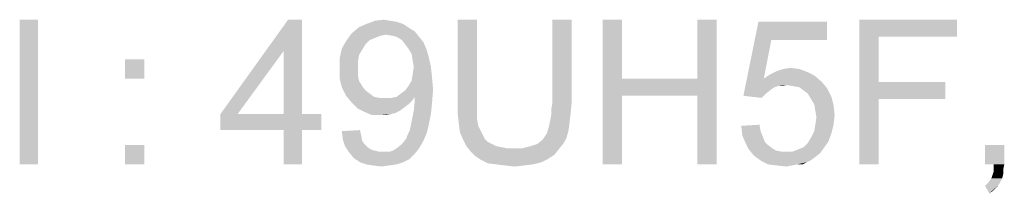
# Model space of a CAD drawing. Units: millimetres. Extents: x 0 to 1189, y 0 to 841.
# Drawn here: x 140 to 255, y 670 to 690 of the extents above; entities that cross this region are included whole.
import ezdxf

# ---------------------------------------------------------------- set-up
doc = ezdxf.new("R2010")
doc.units = ezdxf.units.MM
doc.header["$LTSCALE"] = 65.395
doc.layers.get('0').update_dxf_attribs({"linetype": 'CONTINUOUS'})

msp = doc.modelspace()

# ---------------------------------------------------------------- linework, layer by layer
at = {"color": 2, "linetype": 'Continuous'}
for points in [[(142.0534, 690.0646), (139.9127, 673.0646), (139.9127, 690.0646)], [(139.9127, 673.0646), (142.0534, 690.0646), (142.0534, 673.0646)], [(173.0312, 690.0646), (170.8905, 686.4128), (163.4608, 678.9831)], [(173.0312, 690.0646), (163.4608, 678.9831), (171.3942, 690.0646)], [(170.8905, 678.9831), (170.8905, 686.4128), (173.0312, 690.0646)], [(170.8905, 678.9831), (173.0312, 690.0646), (173.0312, 678.9831)], [(184.8682, 689.5609), (179.7053, 689.1831), (180.5868, 689.5609)], [(179.7053, 689.1831), (184.8682, 689.5609), (185.6238, 689.0572)], [(183.3571, 689.9387), (184.1127, 689.8128), (180.5868, 689.5609)], [(183.3571, 689.9387), (180.5868, 689.5609), (181.5942, 689.9387)], [(180.5868, 689.5609), (184.1127, 689.8128), (184.8682, 689.5609)], [(181.5942, 689.9387), (182.6016, 690.0646), (183.3571, 689.9387)], [(193.5571, 690.0646), (191.2905, 680.2424), (191.2905, 690.0646)], [(191.2905, 680.2424), (193.5571, 690.0646), (193.5571, 680.2424)], [(204.6386, 690.0646), (202.3719, 680.2424), (202.3719, 690.0646)], [(202.3719, 680.2424), (204.6386, 690.0646), (204.6386, 680.2424)], [(210.5571, 690.0646), (210.5571, 683.1387), (208.2905, 673.0646)], [(210.5571, 690.0646), (208.2905, 673.0646), (208.2905, 690.0646)], [(221.6386, 690.0646), (219.3719, 683.1387), (219.3719, 690.0646)], [(219.3719, 681.1239), (219.3719, 683.1387), (221.6386, 690.0646)], [(219.3719, 673.0646), (219.3719, 681.1239), (221.6386, 690.0646)], [(219.3719, 673.0646), (221.6386, 690.0646), (221.6386, 673.0646)], [(228.0608, 687.672), (224.7868, 681.1239), (226.5497, 689.8128)], [(226.5497, 689.8128), (234.609, 689.8128), (228.0608, 687.672)], [(228.0608, 687.672), (234.609, 689.8128), (234.609, 687.672)], [(238.3868, 690.0646), (249.846, 690.0646), (240.6534, 688.0498)], [(240.6534, 688.0498), (238.3868, 673.0646), (238.3868, 690.0646)], [(240.6534, 688.0498), (249.846, 690.0646), (249.846, 688.0498)], [(182.8534, 688.3016), (178.1942, 687.5461), (178.8238, 688.4276)], [(182.8534, 688.3016), (182.2238, 688.1757), (178.1942, 687.5461)], [(185.6238, 689.0572), (178.8238, 688.4276), (179.7053, 689.1831)], [(185.6238, 689.0572), (186.2534, 688.6794), (178.8238, 688.4276)], [(182.8534, 688.3016), (178.8238, 688.4276), (186.2534, 688.6794)], [(183.609, 688.1757), (182.8534, 688.3016), (186.2534, 688.6794)], [(184.1127, 688.0498), (183.609, 688.1757), (186.2534, 688.6794)], [(184.1127, 688.0498), (186.2534, 688.6794), (186.7571, 688.0498)], [(180.4608, 687.1683), (177.6905, 686.6646), (178.1942, 687.5461)], [(177.6905, 686.6646), (180.4608, 687.1683), (180.0831, 686.5387)], [(182.2238, 688.1757), (181.5942, 687.9239), (178.1942, 687.5461)], [(181.5942, 687.9239), (180.9645, 687.672), (178.1942, 687.5461)], [(178.1942, 687.5461), (180.9645, 687.672), (180.4608, 687.1683)], [(186.7571, 688.0498), (184.7423, 687.672), (184.1127, 688.0498)], [(184.7423, 687.672), (186.7571, 688.0498), (187.2608, 687.4202)], [(187.2608, 687.4202), (185.1201, 687.1683), (184.7423, 687.672)], [(185.4979, 686.6646), (185.1201, 687.1683), (187.2608, 687.4202)], [(185.4979, 686.6646), (187.2608, 687.4202), (187.6386, 686.5387)], [(228.0608, 687.672), (227.1794, 683.1387), (224.7868, 681.1239)], [(240.6534, 688.0498), (240.6534, 682.7609), (238.3868, 673.0646)], [(163.4608, 678.9831), (170.8905, 686.4128), (165.4756, 678.9831)], [(180.0831, 686.5387), (177.4386, 685.5313), (177.6905, 686.6646)], [(180.0831, 686.5387), (179.7053, 685.9091), (177.4386, 685.5313)], [(187.6386, 686.5387), (185.8756, 686.035), (185.4979, 686.6646)], [(185.8756, 686.035), (187.6386, 686.5387), (187.8905, 685.6572)], [(187.8905, 685.6572), (186.0016, 685.2794), (185.8756, 686.035)], [(154.5201, 685.4053), (152.2534, 683.1387), (152.2534, 685.4053)], [(152.2534, 683.1387), (154.5201, 685.4053), (154.5201, 683.1387)], [(177.4386, 685.5313), (179.7053, 685.9091), (179.5794, 685.1535)], [(179.5794, 685.1535), (177.4386, 684.272), (177.4386, 685.5313)], [(177.4386, 684.272), (179.5794, 685.1535), (179.5794, 684.272)], [(186.1275, 684.5239), (186.0016, 685.2794), (187.8905, 685.6572)], [(186.1275, 684.5239), (187.8905, 685.6572), (188.1423, 684.5239)], [(179.5794, 684.272), (179.5794, 683.5165), (177.4386, 683.1387)], [(179.5794, 684.272), (177.4386, 683.1387), (177.4386, 684.272)], [(188.2682, 683.2646), (185.8756, 682.8868), (186.0016, 683.6424)], [(188.1423, 684.5239), (186.0016, 683.6424), (186.1275, 684.5239)], [(186.0016, 683.6424), (188.1423, 684.5239), (188.2682, 683.2646)], [(233.0979, 683.5165), (227.1794, 683.1387), (227.9349, 683.6424)], [(232.3423, 683.8942), (227.9349, 683.6424), (228.6905, 684.0202)], [(227.9349, 683.6424), (232.3423, 683.8942), (233.0979, 683.5165)], [(231.3349, 684.272), (228.6905, 684.0202), (229.446, 684.272)], [(228.6905, 684.0202), (231.3349, 684.272), (232.3423, 683.8942)], [(229.446, 684.272), (230.3275, 684.3979), (231.3349, 684.272)], [(177.4386, 683.1387), (179.5794, 683.5165), (179.7053, 682.8868)], [(179.7053, 682.8868), (177.6905, 682.1313), (177.4386, 683.1387)], [(179.7053, 682.8868), (180.0831, 682.2572), (177.6905, 682.1313)], [(185.4979, 682.2572), (185.8756, 682.8868), (188.2682, 683.2646)], [(185.4979, 682.2572), (188.2682, 683.2646), (188.3942, 681.8794)], [(210.5571, 683.1387), (210.5571, 681.1239), (208.2905, 673.0646)], [(210.5571, 683.1387), (219.3719, 683.1387), (210.5571, 681.1239)], [(219.3719, 681.1239), (210.5571, 681.1239), (219.3719, 683.1387)], [(227.1794, 683.1387), (228.8164, 682.2572), (224.7868, 681.1239)], [(227.1794, 683.1387), (233.0979, 683.5165), (233.9794, 682.7609)], [(227.1794, 683.1387), (233.9794, 682.7609), (229.8238, 682.3831)], [(227.1794, 683.1387), (229.8238, 682.3831), (228.8164, 682.2572)], [(230.5794, 682.2572), (229.8238, 682.3831), (233.9794, 682.7609)], [(231.3349, 682.1313), (230.5794, 682.2572), (233.9794, 682.7609)], [(231.3349, 682.1313), (233.9794, 682.7609), (234.609, 682.0053)], [(240.6534, 682.7609), (240.6534, 680.7461), (238.3868, 673.0646)], [(240.6534, 680.7461), (248.4608, 682.7609), (248.4608, 680.7461)], [(240.6534, 682.7609), (248.4608, 682.7609), (240.6534, 680.7461)], [(177.6905, 682.1313), (180.0831, 682.2572), (180.4608, 681.7535)], [(180.4608, 681.7535), (178.1942, 681.1239), (177.6905, 682.1313)], [(180.4608, 681.7535), (180.9645, 681.3757), (178.1942, 681.1239)], [(178.1942, 681.1239), (180.9645, 681.3757), (181.4682, 680.9979)], [(184.1127, 680.9979), (184.6164, 681.3757), (188.3942, 681.8794)], [(186.2534, 680.9979), (184.1127, 680.9979), (188.3942, 681.8794)], [(184.6164, 681.3757), (185.1201, 681.7535), (188.3942, 681.8794)], [(188.3942, 681.8794), (185.1201, 681.7535), (185.4979, 682.2572)], [(186.2534, 680.7461), (186.2534, 680.9979), (188.3942, 681.8794)], [(186.2534, 680.6202), (186.2534, 680.7461), (188.3942, 681.8794)], [(186.2534, 680.6202), (188.3942, 681.8794), (188.2682, 680.2424)], [(228.8164, 682.2572), (228.4386, 682.1313), (224.7868, 681.1239)], [(228.4386, 682.1313), (228.0608, 681.8794), (224.7868, 681.1239)], [(228.0608, 681.8794), (227.4312, 681.3757), (224.7868, 681.1239)], [(224.7868, 681.1239), (227.4312, 681.3757), (226.9275, 680.872)], [(228.8164, 682.2572), (229.8238, 682.3831), (229.3201, 682.2572)], [(234.609, 682.0053), (231.8386, 681.7535), (231.3349, 682.1313)], [(232.3423, 681.3757), (231.8386, 681.7535), (234.609, 682.0053)], [(232.3423, 681.3757), (234.609, 682.0053), (235.1127, 680.9979)], [(235.1127, 680.9979), (232.7201, 680.7461), (232.3423, 681.3757)], [(181.4682, 680.9979), (178.8238, 680.3683), (178.1942, 681.1239)], [(181.4682, 680.9979), (182.0979, 680.872), (178.8238, 680.3683)], [(183.4831, 680.872), (185.8756, 680.4942), (178.8238, 680.3683)], [(182.8534, 680.872), (183.4831, 680.872), (178.8238, 680.3683)], [(182.0979, 680.872), (182.8534, 680.872), (178.8238, 680.3683)], [(178.8238, 680.3683), (185.8756, 680.4942), (185.4979, 680.1165)], [(185.4979, 680.1165), (179.5794, 679.6128), (178.8238, 680.3683)], [(186.2534, 680.9979), (183.4831, 680.872), (184.1127, 680.9979)], [(183.4831, 680.872), (186.2534, 680.9979), (185.8756, 680.4942)], [(188.2682, 680.2424), (186.1275, 679.3609), (186.2534, 680.6202)], [(186.1275, 679.3609), (188.2682, 680.2424), (188.1423, 678.9831)], [(193.5571, 680.2424), (193.5571, 679.235), (191.2905, 678.9831)], [(193.5571, 680.2424), (191.2905, 678.9831), (191.2905, 680.2424)], [(204.6386, 680.2424), (202.246, 679.4868), (202.3719, 680.2424)], [(202.246, 679.4868), (204.6386, 680.2424), (204.5127, 678.9831)], [(208.2905, 673.0646), (210.5571, 681.1239), (210.5571, 673.0646)], [(233.0979, 680.1165), (232.7201, 680.7461), (235.1127, 680.9979)], [(233.0979, 680.1165), (235.1127, 680.9979), (235.3645, 679.9905)], [(238.3868, 673.0646), (240.6534, 680.7461), (240.6534, 673.0646)], [(185.4979, 680.1165), (184.9942, 679.7387), (179.5794, 679.6128)], [(179.5794, 679.6128), (184.9942, 679.7387), (184.4905, 679.3609)], [(184.4905, 679.3609), (180.3349, 679.235), (179.5794, 679.6128)], [(180.3349, 679.235), (184.4905, 679.3609), (183.9868, 679.1091)], [(183.9868, 679.1091), (181.2164, 678.8572), (180.3349, 679.235)], [(183.9868, 679.1091), (183.4831, 678.9831), (181.2164, 678.8572)], [(188.1423, 678.9831), (185.8756, 678.1016), (186.1275, 679.3609)], [(191.2905, 678.9831), (193.5571, 679.235), (193.5571, 678.3535)], [(204.5127, 678.9831), (202.246, 678.8572), (202.246, 679.4868)], [(235.3645, 679.9905), (233.2238, 679.3609), (233.0979, 680.1165)], [(233.2238, 679.3609), (235.3645, 679.9905), (235.4905, 678.8572)], [(235.4905, 678.8572), (233.3497, 678.6053), (233.2238, 679.3609)], [(173.0312, 678.9831), (175.2979, 678.9831), (163.4608, 677.0942)], [(170.8905, 678.9831), (173.0312, 678.9831), (163.4608, 677.0942)], [(165.4756, 678.9831), (170.8905, 678.9831), (163.4608, 677.0942)], [(165.4756, 678.9831), (163.4608, 677.0942), (163.4608, 678.9831)], [(170.8905, 677.0942), (163.4608, 677.0942), (175.2979, 678.9831)], [(173.0312, 677.0942), (170.8905, 677.0942), (175.2979, 678.9831)], [(173.0312, 677.0942), (175.2979, 678.9831), (175.2979, 677.0942)], [(182.2238, 678.8572), (181.2164, 678.8572), (183.4831, 678.9831)], [(182.2238, 678.8572), (183.4831, 678.9831), (182.8534, 678.8572)], [(187.8905, 677.7239), (185.7497, 677.472), (185.8756, 678.1016)], [(185.8756, 678.1016), (188.1423, 678.9831), (187.8905, 677.7239)], [(193.5571, 678.3535), (191.4164, 677.8498), (191.2905, 678.9831)], [(191.4164, 677.8498), (193.5571, 678.3535), (193.6831, 677.5979)], [(193.6831, 677.5979), (191.5423, 676.8424), (191.4164, 677.8498)], [(201.8682, 677.0942), (201.9942, 677.5979), (204.3868, 677.8498)], [(201.8682, 677.0942), (204.3868, 677.8498), (204.2608, 676.9683)], [(204.3868, 677.8498), (201.9942, 677.5979), (202.1201, 678.2276)], [(202.1201, 678.2276), (202.246, 678.8572), (204.5127, 678.9831)], [(202.1201, 678.2276), (204.5127, 678.9831), (204.3868, 677.8498)], [(233.2238, 677.7239), (233.3497, 678.6053), (235.4905, 678.8572)], [(233.2238, 677.7239), (235.4905, 678.8572), (235.3645, 677.7239)], [(173.0312, 677.0942), (170.8905, 673.0646), (170.8905, 677.0942)], [(170.8905, 673.0646), (173.0312, 677.0942), (173.0312, 673.0646)], [(177.6905, 676.9683), (179.8312, 677.0942), (179.9571, 676.4646)], [(179.9571, 676.4646), (177.8164, 675.9609), (177.6905, 676.9683)], [(185.246, 676.0868), (185.3719, 676.4646), (187.6386, 676.7165)], [(185.246, 676.0868), (187.6386, 676.7165), (187.2608, 675.835)], [(187.6386, 676.7165), (185.3719, 676.4646), (185.6238, 676.9683)], [(185.6238, 676.9683), (185.7497, 677.472), (187.8905, 677.7239)], [(185.6238, 676.9683), (187.8905, 677.7239), (187.6386, 676.7165)], [(193.6831, 677.5979), (193.9349, 677.0942), (191.5423, 676.8424)], [(191.5423, 676.8424), (193.9349, 677.0942), (194.1868, 676.5905)], [(194.1868, 676.5905), (191.9201, 675.9609), (191.5423, 676.8424)], [(201.4905, 676.3387), (201.7423, 676.7165), (204.2608, 676.9683)], [(201.4905, 676.3387), (204.2608, 676.9683), (204.009, 676.0868)], [(204.2608, 676.9683), (201.7423, 676.7165), (201.8682, 677.0942)], [(224.5349, 677.5979), (226.6756, 677.7239), (226.8016, 676.9683)], [(226.8016, 676.9683), (224.6608, 676.4646), (224.5349, 677.5979)], [(224.6608, 676.4646), (226.8016, 676.9683), (227.0534, 676.3387)], [(235.1127, 676.7165), (232.7201, 676.2128), (233.0979, 676.9683)], [(232.7201, 676.2128), (235.1127, 676.7165), (234.7349, 675.7091)], [(235.3645, 677.7239), (233.0979, 676.9683), (233.2238, 677.7239)], [(233.0979, 676.9683), (235.3645, 677.7239), (235.1127, 676.7165)], [(177.8164, 675.9609), (179.9571, 676.4646), (180.0831, 675.835)], [(180.0831, 675.835), (178.0682, 675.2053), (177.8164, 675.9609)], [(180.0831, 675.835), (180.3349, 675.4572), (178.0682, 675.2053)], [(184.1127, 674.9535), (184.7423, 675.4572), (187.2608, 675.835)], [(184.1127, 674.9535), (187.2608, 675.835), (186.7571, 674.9535)], [(187.2608, 675.835), (184.7423, 675.4572), (185.246, 676.0868)], [(194.1868, 676.5905), (194.4386, 676.0868), (191.9201, 675.9609)], [(191.9201, 675.9609), (194.4386, 676.0868), (194.8164, 675.7091)], [(194.8164, 675.7091), (192.2979, 675.2054), (191.9201, 675.9609)], [(194.8164, 675.7091), (195.3201, 675.4572), (192.2979, 675.2054)], [(200.609, 675.4572), (201.2386, 675.9609), (204.009, 676.0868)], [(200.609, 675.4572), (204.009, 676.0868), (203.6312, 675.4572)], [(204.009, 676.0868), (201.2386, 675.9609), (201.4905, 676.3387)], [(227.0534, 676.3387), (225.0386, 675.5831), (224.6608, 676.4646)], [(227.0534, 676.3387), (227.3053, 675.7091), (225.0386, 675.5831)], [(225.0386, 675.5831), (227.3053, 675.7091), (227.6831, 675.3313)], [(227.6831, 675.3313), (225.4164, 674.8276), (225.0386, 675.5831)], [(231.209, 674.8276), (231.8386, 675.0794), (234.7349, 675.7091)], [(231.209, 674.8276), (234.7349, 675.7091), (234.1053, 674.8276)], [(231.8386, 675.0794), (232.3423, 675.5831), (234.7349, 675.7091)], [(234.7349, 675.7091), (232.3423, 675.5831), (232.7201, 676.2128)], [(154.5201, 675.3313), (152.2534, 673.0646), (152.2534, 675.3313)], [(152.2534, 673.0646), (154.5201, 675.3313), (154.5201, 673.0646)], [(178.0682, 675.2053), (180.3349, 675.4572), (180.7127, 675.0794)], [(180.7127, 675.0794), (178.5719, 674.4498), (178.0682, 675.2053)], [(180.7127, 675.0794), (181.0905, 674.8276), (178.5719, 674.4498)], [(181.0905, 674.8276), (181.4682, 674.7017), (178.5719, 674.4498)], [(181.4682, 674.7017), (181.9719, 674.5757), (178.5719, 674.4498)], [(182.8534, 674.5757), (183.3571, 674.5757), (178.5719, 674.4498)], [(182.4756, 674.5757), (182.8534, 674.5757), (178.5719, 674.4498)], [(181.9719, 674.5757), (182.4756, 674.5757), (178.5719, 674.4498)], [(186.2534, 674.3239), (178.5719, 674.4498), (183.3571, 674.5757)], [(186.2534, 674.3239), (179.0756, 673.8202), (178.5719, 674.4498)], [(183.3571, 674.5757), (183.7349, 674.7017), (186.7571, 674.9535)], [(183.3571, 674.5757), (186.7571, 674.9535), (186.2534, 674.3239)], [(186.7571, 674.9535), (183.7349, 674.7017), (184.1127, 674.9535)], [(192.2979, 675.2054), (195.3201, 675.4572), (195.8238, 675.2054)], [(195.8238, 675.2054), (192.8016, 674.5757), (192.2979, 675.2054)], [(195.8238, 675.2054), (196.4534, 675.0794), (192.8016, 674.5757)], [(196.4534, 675.0794), (197.0831, 674.9535), (192.8016, 674.5757)], [(198.846, 674.9535), (203.1275, 674.8276), (192.8016, 674.5757)], [(197.7127, 674.9535), (198.846, 674.9535), (192.8016, 674.5757)], [(197.0831, 674.9535), (197.7127, 674.9535), (192.8016, 674.5757)], [(192.8016, 674.5757), (203.1275, 674.8276), (202.6238, 674.1979)], [(202.6238, 674.1979), (193.3053, 674.072), (192.8016, 674.5757)], [(198.846, 674.9535), (199.8534, 675.2054), (203.6312, 675.4572)], [(198.846, 674.9535), (203.6312, 675.4572), (203.1275, 674.8276)], [(203.6312, 675.4572), (199.8534, 675.2054), (200.609, 675.4572)], [(227.6831, 675.3313), (228.1868, 674.9535), (225.4164, 674.8276)], [(225.4164, 674.8276), (228.1868, 674.9535), (228.5645, 674.7016)], [(228.5645, 674.7016), (226.046, 674.072), (225.4164, 674.8276)], [(228.5645, 674.7016), (229.1942, 674.5757), (226.046, 674.072)], [(230.5794, 674.5757), (233.7275, 674.3239), (226.046, 674.072)], [(229.8238, 674.5757), (230.5794, 674.5757), (226.046, 674.072)], [(229.1942, 674.5757), (229.8238, 674.5757), (226.046, 674.072)], [(234.1053, 674.8276), (230.5794, 674.5757), (231.209, 674.8276)], [(230.5794, 674.5757), (234.1053, 674.8276), (233.7275, 674.3239)], [(255.3868, 675.3313), (253.1201, 673.0646), (253.1201, 675.3313)], [(254.1275, 673.0646), (253.1201, 673.0646), (255.3868, 675.3313)], [(254.1275, 673.0646), (255.3868, 675.3313), (255.3868, 673.0646)], [(179.0756, 673.8202), (186.2534, 674.3239), (185.6238, 673.6942)], [(185.6238, 673.6942), (179.8312, 673.3165), (179.0756, 673.8202)], [(179.8312, 673.3165), (185.6238, 673.6942), (184.8682, 673.3165)], [(184.8682, 673.3165), (180.5868, 673.0646), (179.8312, 673.3165)], [(180.5868, 673.0646), (184.8682, 673.3165), (184.1127, 673.0646)], [(193.3053, 674.072), (202.6238, 674.1979), (201.8682, 673.6942)], [(201.8682, 673.6942), (194.0608, 673.5683), (193.3053, 674.072)], [(194.0608, 673.5683), (201.8682, 673.6942), (201.1127, 673.3165)], [(201.1127, 673.3165), (194.8164, 673.1905), (194.0608, 673.5683)], [(195.8238, 673.0646), (194.8164, 673.1905), (201.1127, 673.3165)], [(195.8238, 673.0646), (201.1127, 673.3165), (200.1053, 673.0646)], [(226.046, 674.072), (233.7275, 674.3239), (233.2238, 673.9461)], [(233.2238, 673.9461), (226.9275, 673.4424), (226.046, 674.072)], [(233.2238, 673.9461), (232.7201, 673.5683), (226.9275, 673.4424)], [(226.9275, 673.4424), (232.7201, 673.5683), (232.2164, 673.3165)], [(232.2164, 673.3165), (227.6831, 673.0646), (226.9275, 673.4424)], [(231.0831, 673.0646), (227.6831, 673.0646), (232.2164, 673.3165)], [(231.0831, 673.0646), (232.2164, 673.3165), (231.7127, 673.0646)], [(184.1127, 673.0646), (181.3423, 672.9387), (180.5868, 673.0646)], [(181.3423, 672.9387), (184.1127, 673.0646), (183.2312, 672.9387)], [(183.2312, 672.9387), (182.3497, 672.8128), (181.3423, 672.9387)], [(200.1053, 673.0646), (196.8312, 672.9387), (195.8238, 673.0646)], [(196.8312, 672.9387), (200.1053, 673.0646), (199.0979, 672.9387)], [(199.0979, 672.9387), (197.9645, 672.8128), (196.8312, 672.9387)], [(231.0831, 673.0646), (228.6905, 672.9387), (227.6831, 673.0646)], [(228.6905, 672.9387), (231.0831, 673.0646), (230.4534, 672.9387)], [(230.4534, 672.9387), (229.8238, 672.8128), (228.6905, 672.9387)], [(255.2608, 671.9313), (254.0016, 671.8053), (254.1275, 672.1831)], [(255.3868, 673.0646), (254.1275, 672.5609), (254.1275, 673.0646)], [(254.1275, 672.5609), (255.3868, 673.0646), (255.2608, 672.435)], [(255.2608, 672.435), (254.1275, 672.1831), (254.1275, 672.5609)], [(254.1275, 672.1831), (255.2608, 672.435), (255.2608, 671.9313)], [(254.8831, 670.9239), (253.1201, 670.5461), (253.4979, 670.9239)], [(253.1201, 670.5461), (254.8831, 670.9239), (254.6312, 670.5461)], [(255.1349, 671.4276), (253.4979, 670.9239), (253.8756, 671.4276)], [(253.4979, 670.9239), (255.1349, 671.4276), (254.8831, 670.9239)], [(253.8756, 671.4276), (254.0016, 671.8053), (255.2608, 671.9313)], [(253.8756, 671.4276), (255.2608, 671.9313), (255.1349, 671.4276)], [(254.6312, 670.5461), (253.6238, 669.6646), (253.1201, 670.5461)], [(254.6312, 670.5461), (254.3794, 670.2942), (253.6238, 669.6646)], [(254.3794, 670.2942), (254.0016, 669.9165), (253.6238, 669.6646)]]:
    msp.add_solid(points, dxfattribs=at)

doc.saveas('drawing.dxf')
